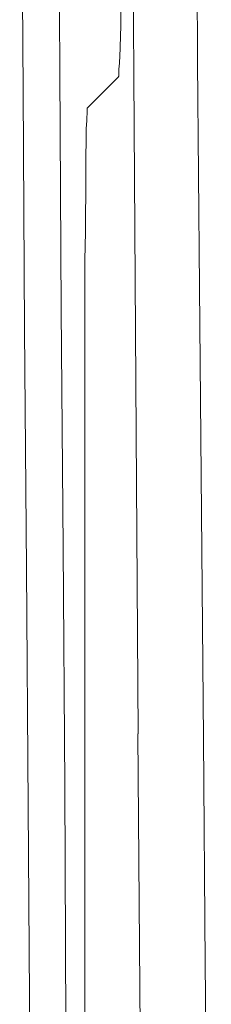
# Model space of a CAD drawing. Units: millimetres. Extents: x 130 to 390, y 14 to 134.
# Drawn here: x 155 to 155, y 41 to 42 of the extents above; entities that cross this region are included whole.
import ezdxf

# ---------------------------------------------------------------- set-up
doc = ezdxf.new("R2010")
doc.units = ezdxf.units.MM
doc.header["$MEASUREMENT"] = 0
doc.layers.add('Vrstva 1', color=7, linetype='Continuous')

msp = doc.modelspace()

# ---------------------------------------------------------------- linework, layer by layer
at = {"layer": 'Vrstva 1', "lineweight": 13}
for points, knots in [([(155.39969, 42.15761), (155.39969, 42.15761), (155.40039, 42.04091), (155.40039, 42.04091), (155.40039, 42.04091), (155.40039, 42.04091), (155.40209, 41.85601), (155.40209, 41.85601), (155.40209, 41.85601), (155.40209, 41.85601), (155.40359, 41.67191), (155.40359, 41.67191), (155.40359, 41.67191), (155.40359, 41.67191), (155.40389, 41.60411), (155.40389, 41.60411), (155.40389, 41.60411), (155.40389, 41.60411), (155.40569, 41.42001), (155.40569, 41.42001), (155.40569, 41.42001), (155.40569, 41.42001), (155.40709, 41.23551), (155.40709, 41.23551), (155.40709, 41.23551), (155.40709, 41.23551), (155.40879, 41.05101), (155.40879, 41.05101), (155.40879, 41.05101), (155.40879, 41.05101), (155.41029, 40.86681), (155.41029, 40.86681), (155.41029, 40.86681), (155.41029, 40.86681), (155.41199, 40.68201), (155.41199, 40.68201), (155.41199, 40.68201), (155.41199, 40.68201), (155.41339, 40.49751), (155.41339, 40.49751), (155.41339, 40.49751), (155.41339, 40.49751), (155.41519, 40.31301), (155.41519, 40.31301)], [0, 0, 0, 0, 0.083333, 0.083333, 0.083333, 0.083333, 0.166667, 0.166667, 0.166667, 0.166667, 0.25, 0.25, 0.25, 0.25, 0.333333, 0.333333, 0.333333, 0.333333, 0.416667, 0.416667, 0.416667, 0.416667, 0.5, 0.5, 0.5, 0.5, 0.583333, 0.583333, 0.583333, 0.583333, 0.666667, 0.666667, 0.666667, 0.666667, 0.75, 0.75, 0.75, 0.75, 0.833333, 0.833333, 0.833333, 0.833333, 1, 1, 1, 1]), ([(155.33939, 41.59181), (155.33939, 41.59181), (155.33939, 41.59211), (155.33939, 41.59211), (155.33939, 41.59211), (155.33939, 41.59211), (155.33979, 41.59251), (155.33979, 41.59251), (155.33979, 41.59251), (155.33979, 41.59251), (155.33979, 41.59461), (155.33979, 41.59461), (155.33979, 41.59461), (155.33979, 41.59461), (155.33979, 41.59461), (155.33979, 41.59461), (155.33979, 41.59461), (155.33979, 41.59461), (155.33979, 41.59781), (155.33979, 41.59781), (155.33979, 41.59781), (155.33979, 41.59781), (155.33979, 41.59811), (155.33979, 41.59811), (155.33979, 41.59811), (155.33979, 41.59811), (155.34009, 41.60301), (155.34009, 41.60301), (155.34009, 41.60301), (155.34009, 41.60301), (155.34079, 41.61541), (155.34079, 41.61541), (155.34079, 41.61541), (155.34079, 41.61541), (155.34079, 41.61611), (155.34079, 41.61611), (155.34079, 41.61611), (155.34079, 41.61611), (155.34119, 41.63371), (155.34119, 41.63371), (155.34119, 41.63371), (155.34119, 41.63371), (155.34149, 41.65671), (155.34149, 41.65671), (155.34149, 41.65671), (155.34149, 41.65671), (155.34219, 41.68381), (155.34219, 41.68381), (155.34219, 41.68381), (155.34219, 41.68381), (155.34219, 41.71561), (155.34219, 41.71561), (155.34219, 41.71561), (155.34219, 41.71561), (155.34299, 41.75091), (155.34299, 41.75091), (155.34299, 41.75091), (155.34299, 41.75091), (155.34329, 41.77801), (155.34329, 41.77801), (155.34329, 41.77801), (155.34329, 41.77801), (155.34329, 41.83201), (155.34329, 41.83201), (155.34329, 41.83201), (155.34329, 41.83201), (155.34369, 41.87151), (155.34369, 41.87151), (155.34369, 41.87151), (155.34369, 41.87151), (155.34399, 41.92581), (155.34399, 41.92581), (155.34399, 41.92581), (155.34399, 41.92581), (155.34439, 41.97311), (155.34439, 41.97311), (155.34439, 41.97311), (155.34439, 41.97311), (155.34439, 42.02741), (155.34439, 42.02741), (155.34439, 42.02741), (155.34439, 42.02741), (155.34439, 42.07961), (155.34439, 42.07961), (155.34439, 42.07961), (155.34439, 42.07961), (155.34439, 42.13361), (155.34439, 42.13361)], [0, 0, 0, 0, 0.043478, 0.043478, 0.043478, 0.043478, 0.086957, 0.086957, 0.086957, 0.086957, 0.130435, 0.130435, 0.130435, 0.130435, 0.173913, 0.173913, 0.173913, 0.173913, 0.217391, 0.217391, 0.217391, 0.217391, 0.26087, 0.26087, 0.26087, 0.26087, 0.304348, 0.304348, 0.304348, 0.304348, 0.347826, 0.347826, 0.347826, 0.347826, 0.391304, 0.391304, 0.391304, 0.391304, 0.434783, 0.434783, 0.434783, 0.434783, 0.478261, 0.478261, 0.478261, 0.478261, 0.521739, 0.521739, 0.521739, 0.521739, 0.565217, 0.565217, 0.565217, 0.565217, 0.608696, 0.608696, 0.608696, 0.608696, 0.652174, 0.652174, 0.652174, 0.652174, 0.695652, 0.695652, 0.695652, 0.695652, 0.73913, 0.73913, 0.73913, 0.73913, 0.782609, 0.782609, 0.782609, 0.782609, 0.826087, 0.826087, 0.826087, 0.826087, 0.869565, 0.869565, 0.869565, 0.869565, 0.913043, 0.913043, 0.913043, 0.913043, 1, 1, 1, 1]), ([(155.30249, 40.04001), (155.30249, 40.04001), (155.30179, 40.10771), (155.30179, 40.10771), (155.30179, 40.10771), (155.30179, 40.10771), (155.30039, 40.30211), (155.30039, 40.30211), (155.30039, 40.30211), (155.30039, 40.30211), (155.29859, 40.49651), (155.29859, 40.49651), (155.29859, 40.49651), (155.29859, 40.49651), (155.29789, 40.62351), (155.29789, 40.62351), (155.29789, 40.62351), (155.29789, 40.62351), (155.29649, 40.81781), (155.29649, 40.81781), (155.29649, 40.81781), (155.29649, 40.81781), (155.29549, 41.01221), (155.29549, 41.01221), (155.29549, 41.01221), (155.29549, 41.01221), (155.29409, 41.20691), (155.29409, 41.20691), (155.29409, 41.20691), (155.29409, 41.20691), (155.29259, 41.40131), (155.29259, 41.40131), (155.29259, 41.40131), (155.29259, 41.40131), (155.29159, 41.59611), (155.29159, 41.59611), (155.29159, 41.59611), (155.29159, 41.59611), (155.29049, 41.79041), (155.29049, 41.79041), (155.29049, 41.79041), (155.29049, 41.79041), (155.28949, 41.98481), (155.28949, 41.98481)], [0, 0, 0, 0, 0.083333, 0.083333, 0.083333, 0.083333, 0.166667, 0.166667, 0.166667, 0.166667, 0.25, 0.25, 0.25, 0.25, 0.333333, 0.333333, 0.333333, 0.333333, 0.416667, 0.416667, 0.416667, 0.416667, 0.5, 0.5, 0.5, 0.5, 0.583333, 0.583333, 0.583333, 0.583333, 0.666667, 0.666667, 0.666667, 0.666667, 0.75, 0.75, 0.75, 0.75, 0.833333, 0.833333, 0.833333, 0.833333, 1, 1, 1, 1]), ([(155.27379, 40.02051), (155.27379, 40.02051), (155.27309, 40.08821), (155.27309, 40.08821), (155.27309, 40.08821), (155.27309, 40.08821), (155.27139, 40.28331), (155.27139, 40.28331), (155.27139, 40.28331), (155.27139, 40.28331), (155.26999, 40.47841), (155.26999, 40.47841), (155.26999, 40.47841), (155.26999, 40.47841), (155.26889, 40.60541), (155.26889, 40.60541), (155.26889, 40.60541), (155.26889, 40.60541), (155.26709, 40.80051), (155.26709, 40.80051), (155.26709, 40.80051), (155.26709, 40.80051), (155.26569, 40.99521), (155.26569, 40.99521), (155.26569, 40.99521), (155.26569, 40.99521), (155.26429, 41.18991), (155.26429, 41.18991), (155.26429, 41.18991), (155.26429, 41.18991), (155.26259, 41.38541), (155.26259, 41.38541), (155.26259, 41.38541), (155.26259, 41.38541), (155.26149, 41.58011), (155.26149, 41.58011), (155.26149, 41.58011), (155.26149, 41.58011), (155.26009, 41.77521), (155.26009, 41.77521), (155.26009, 41.77521), (155.26009, 41.77521), (155.25869, 41.97031), (155.25869, 41.97031)], [0, 0, 0, 0, 0.083333, 0.083333, 0.083333, 0.083333, 0.166667, 0.166667, 0.166667, 0.166667, 0.25, 0.25, 0.25, 0.25, 0.333333, 0.333333, 0.333333, 0.333333, 0.416667, 0.416667, 0.416667, 0.416667, 0.5, 0.5, 0.5, 0.5, 0.583333, 0.583333, 0.583333, 0.583333, 0.666667, 0.666667, 0.666667, 0.666667, 0.75, 0.75, 0.75, 0.75, 0.833333, 0.833333, 0.833333, 0.833333, 1, 1, 1, 1]), ([(155.31199, 41.33961), (155.31199, 41.33961), (155.31199, 41.36071), (155.31199, 41.36071), (155.31199, 41.36071), (155.31199, 41.36071), (155.31199, 41.38331), (155.31199, 41.38331), (155.31199, 41.38331), (155.31199, 41.38331), (155.31199, 41.40311), (155.31199, 41.40311), (155.31199, 41.40311), (155.31199, 41.40311), (155.31199, 41.42561), (155.31199, 41.42561), (155.31199, 41.42561), (155.31199, 41.42561), (155.31199, 41.44221), (155.31199, 41.44221), (155.31199, 41.44221), (155.31199, 41.44221), (155.31239, 41.46481), (155.31239, 41.46481), (155.31239, 41.46481), (155.31239, 41.46481), (155.31239, 41.47641), (155.31239, 41.47641), (155.31239, 41.47641), (155.31239, 41.47641), (155.31269, 41.49901), (155.31269, 41.49901), (155.31269, 41.49901), (155.31269, 41.49901), (155.31269, 41.50471), (155.31269, 41.50471), (155.31269, 41.50471), (155.31269, 41.50471), (155.31269, 41.52721), (155.31269, 41.52721), (155.31269, 41.52721), (155.31269, 41.52721), (155.31309, 41.53891), (155.31309, 41.53891), (155.31309, 41.53891), (155.31309, 41.53891), (155.31309, 41.54841), (155.31309, 41.54841), (155.31309, 41.54841), (155.31309, 41.54841), (155.31309, 41.54951), (155.31309, 41.54951), (155.31309, 41.54951), (155.31309, 41.54951), (155.31339, 41.55581), (155.31339, 41.55581), (155.31339, 41.55581), (155.31339, 41.55581), (155.31339, 41.55901), (155.31339, 41.55901), (155.31339, 41.55901), (155.31339, 41.55901), (155.31379, 41.56151), (155.31379, 41.56151), (155.31379, 41.56151), (155.31379, 41.56151), (155.31379, 41.56361), (155.31379, 41.56361), (155.31379, 41.56361), (155.31379, 41.56361), (155.31379, 41.56501), (155.31379, 41.56501), (155.31379, 41.56501), (155.31379, 41.56501), (155.31379, 41.56531), (155.31379, 41.56531), (155.31379, 41.56531), (155.31379, 41.56531), (155.31379, 41.56601), (155.31379, 41.56601), (155.31379, 41.56601), (155.31379, 41.56601), (155.31379, 41.56641), (155.31379, 41.56641)], [0, 0, 0, 0, 0.045455, 0.045455, 0.045455, 0.045455, 0.090909, 0.090909, 0.090909, 0.090909, 0.136364, 0.136364, 0.136364, 0.136364, 0.181818, 0.181818, 0.181818, 0.181818, 0.227273, 0.227273, 0.227273, 0.227273, 0.272727, 0.272727, 0.272727, 0.272727, 0.318182, 0.318182, 0.318182, 0.318182, 0.363636, 0.363636, 0.363636, 0.363636, 0.409091, 0.409091, 0.409091, 0.409091, 0.454545, 0.454545, 0.454545, 0.454545, 0.5, 0.5, 0.5, 0.5, 0.545455, 0.545455, 0.545455, 0.545455, 0.590909, 0.590909, 0.590909, 0.590909, 0.636364, 0.636364, 0.636364, 0.636364, 0.681818, 0.681818, 0.681818, 0.681818, 0.727273, 0.727273, 0.727273, 0.727273, 0.772727, 0.772727, 0.772727, 0.772727, 0.818182, 0.818182, 0.818182, 0.818182, 0.863636, 0.863636, 0.863636, 0.863636, 0.909091, 0.909091, 0.909091, 0.909091, 1, 1, 1, 1])]:
    msp.add_open_spline(points, degree=3, knots=knots, dxfattribs=at)
for points in [[(155.35059, 41.80521), (155.35059, 41.80521), (155.35229, 41.55091), (155.35229, 41.55091)], [(155.33939, 41.59181), (155.33939, 41.59181), (155.31399, 41.56641), (155.31399, 41.56641)], [(155.35209, 41.55091), (155.35209, 41.55091), (155.35389, 41.30081), (155.35389, 41.30081)], [(155.31199, 41.33961), (155.31199, 41.33961), (155.31199, 40.65761), (155.31199, 40.65761)], [(155.35369, 41.30061), (155.35369, 41.30061), (155.35539, 41.05471), (155.35539, 41.05471)], [(155.35529, 41.05471), (155.35529, 41.05471), (155.35699, 40.81301), (155.35699, 40.81301)]]:
    msp.add_open_spline(points, degree=3, dxfattribs=at)

doc.saveas('drawing.dxf')
